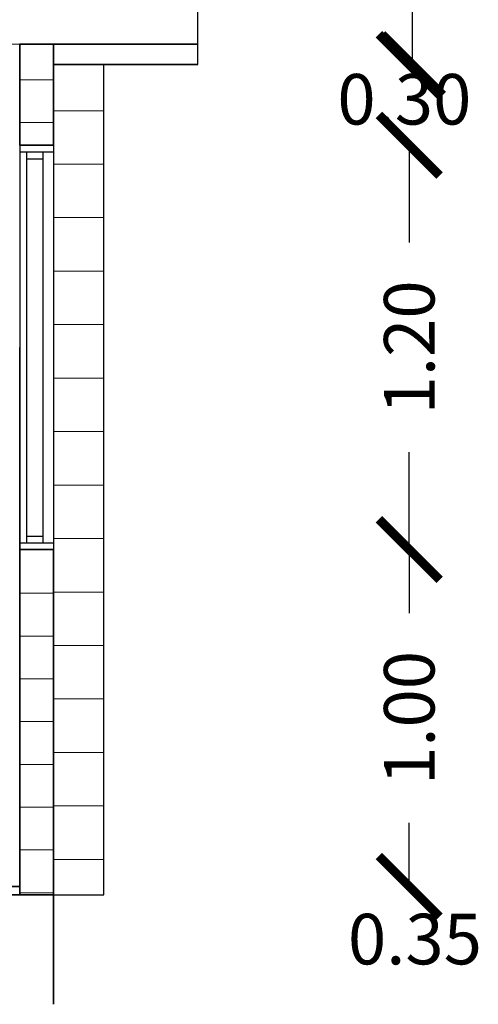
# Model space of a CAD drawing. Units: millimetres. Extents: x 2876.6 to 2967.7, y 1571.5 to 1612.7.
# Drawn here: x 2909.6 to 2911, y 1575.6 to 1578.5 of the extents above; entities that cross this region are included whole.
import ezdxf

# ---------------------------------------------------------------- set-up
doc = ezdxf.new("R2010")
doc.units = ezdxf.units.MM
for name, color, linetype in [('A-Elev-G', 140, 'Continuous'), ('A-VENTANAS', 1, 'Continuous'), ('rayas', 251, 'Continuous')]:
    doc.layers.add(name, color=color, linetype=linetype)
doc.layers.add('PUERTA MADERA', color=36, linetype='Continuous', lineweight=9)
doc.styles.add('ROMAND', font='romand.shx', dxfattribs={"height": 0.15})
doc.dimstyles.get("Standard").update_dxf_attribs({"dimtxt": 0.15, "dimasz": 0.18, "dimexe": 0.1255, "dimexo": 0.0425, "dimgap": 0.09, "dimtad": 0, "dimzin": 0, "dimdsep": 46, "dimtxsty": 'ROMAND', "dimblk": 'ARCHTICK', "dimcen": 0.09, "dimse1": 1, "dimse2": 1, "dimclrd": 252, "dimclrt": 3, "dimadec": 0, "dimazin": 0, "dimtfac": 1, "dimtofl": 0, "dimtmove": 0, "dimatfit": 3, "dimldrblk": 'OPEN90', "dimfxl": 1, "dimtolj": 1, "dimtzin": 0, "dimarcsym": 0})

# ---------------------------------------------------------------- blocks, each defined once
blk = doc.blocks.new('_ArchTick')
at = {"color": 0, "linetype": 'ByBlock', "const_width": 0.15}
blk.add_lwpolyline([(-0.5, -0.5), (0.5, 0.5)], dxfattribs=at)
blk = doc.blocks.new('*D479')
at = {"color": 252, "lineweight": -2, "transparency": 16777216}
for p, q in [((2910.7768, 1576.9294), (2910.7768, 1576.7408)), ((2910.7768, 1575.9294), (2910.7768, 1576.118))]:
    blk.add_line(p, q, dxfattribs=at)
at = {"layer": 'Defpoints', "color": 0, "transparency": 16777216}
for p in [(2910.0447, 1576.9294), (2910.7768, 1576.9294), (2910.0447, 1575.9294)]:
    blk.add_point(p, dxfattribs=at)
at = {"color": 252, "lineweight": -2, "transparency": 16777216, "xscale": 0.18, "yscale": 0.18, "zscale": 0.18}
for p, rotation in [((2910.7768, 1576.9294), 90), ((2910.7768, 1575.9294), 270)]:
    blk.add_blockref('_ArchTick', p, dxfattribs=dict(at, rotation=rotation))
at = {"color": 3, "transparency": 16777216, "insert": (2910.7768, 1576.4294), "char_height": 0.15, "attachment_point": 5, "rotation": 90, "style": 'ROMAND'}
blk.add_mtext('\\A1;1.00', dxfattribs=at)
blk = doc.blocks.new('_Open90')
at = {"color": 0, "lineweight": -2}
for p, q in [((-0.5, 0.5), (0, 0)), ((0, 0), (-1, 0)), ((0, 0), (-0.5, -0.5))]:
    blk.add_line(p, q, dxfattribs=at)
blk = doc.blocks.new('*D480')
at = {"color": 252, "lineweight": -2, "transparency": 16777216}
for p, q in [((2910.7768, 1578.1294), (2910.7768, 1577.8408)), ((2910.7768, 1576.9294), (2910.7768, 1577.218))]:
    blk.add_line(p, q, dxfattribs=at)
at = {"layer": 'Defpoints', "color": 0, "transparency": 16777216}
for p in [(2909.7209, 1578.1294), (2909.7209, 1576.9294), (2910.7768, 1576.9294)]:
    blk.add_point(p, dxfattribs=at)
at = {"color": 252, "lineweight": -2, "transparency": 16777216, "xscale": 0.18, "yscale": 0.18, "zscale": 0.18}
for p, rotation in [((2910.7768, 1578.1294), 90), ((2910.7768, 1576.9294), 270)]:
    blk.add_blockref('_ArchTick', p, dxfattribs=dict(at, rotation=rotation))
at = {"color": 3, "transparency": 16777216, "insert": (2910.7768, 1577.5294), "char_height": 0.15, "attachment_point": 5, "rotation": 90, "style": 'ROMAND'}
blk.add_mtext('\\A1;1.20', dxfattribs=at)
blk = doc.blocks.new('*D481')
at = {"color": 252, "lineweight": -2, "transparency": 16777216}
for p, q in [((2910.7862, 1579.9085), (2910.7862, 1579.4535)), ((2910.7862, 1578.3685), (2910.7862, 1578.8235))]:
    blk.add_line(p, q, dxfattribs=at)
at = {"layer": 'Defpoints', "color": 0, "transparency": 16777216}
for p in [(2910.3233, 1579.9085), (2910.7862, 1579.9085), (2910.1496, 1578.3685)]:
    blk.add_point(p, dxfattribs=at)
at = {"color": 252, "lineweight": -2, "transparency": 16777216, "xscale": 0.18, "yscale": 0.18, "zscale": 0.18}
for p, rotation in [((2910.7862, 1579.9085), 90), ((2910.7862, 1578.3685), 270)]:
    blk.add_blockref('_ArchTick', p, dxfattribs=dict(at, rotation=rotation))
at = {"color": 3, "transparency": 16777216, "insert": (2910.7862, 1579.1385), "char_height": 0.15, "attachment_point": 5, "rotation": 90, "style": 'ROMAND'}
blk.add_mtext('\\A1;1.54', dxfattribs=at)

msp = doc.modelspace()

# ---------------------------------------------------------------- linework, layer by layer
at = {"layer": 'A-Elev-G', "color": 12, "linetype": 'Continuous', "lineweight": 35}
for p, q in [((2909.7209, 1578.4294), (2909.6209, 1578.4294)), ((2909.7209, 1578.4294), (2910.1496, 1578.4294)), ((2909.6209, 1578.1294), (2909.7209, 1578.1294)), ((2909.7209, 1576.9294), (2909.6209, 1576.9294)), ((2909.6209, 1576.9294), (2909.7209, 1576.9294))]:
    msp.add_line(p, q, dxfattribs=at)
at = {"layer": 'A-Elev-G', "color": 21, "linetype": 'Continuous', "lineweight": 30}
for p, q in [((2909.6209, 1578.1294), (2909.6209, 1576.9294)), ((2909.7209, 1578.1294), (2909.7209, 1576.9266)), ((2909.7209, 1575.904), (2909.8709, 1575.904))]:
    msp.add_line(p, q, dxfattribs=at)
at = {"layer": 'A-Elev-G', "color": 12, "linetype": 'Continuous', "lineweight": 35}
for points in [[(2909.6209, 1578.1294), (2909.6209, 1578.4294)], [(2909.7209, 1578.4294), (2909.7209, 1578.1294)], [(2909.7209, 1578.3685), (2910.1496, 1578.3685)], [(2909.6209, 1576.9294), (2909.6209, 1577.5294)], [(2909.6209, 1575.904), (2909.6209, 1576.9294)], [(2909.7209, 1576.9294), (2909.7209, 1575.5794)], [(2900.7209, 1575.9294), (2909.6209, 1575.9294)], [(2909.7209, 1575.904), (2900.6209, 1575.904)]]:
    msp.add_lwpolyline(points, dxfattribs=at)
at = {"layer": 'A-Elev-G', "color": 21, "linetype": 'Continuous', "lineweight": 30}
for points in [[(2909.8709, 1575.904), (2909.8709, 1578.3685)], [(2909.8709, 1576.9294), (2909.8709, 1578.1861)]]:
    msp.add_lwpolyline(points, dxfattribs=at)
at = {"layer": 'A-VENTANAS', "color": 1}
msp.add_line((2909.7209, 1576.9294), (2909.6209, 1576.9294), dxfattribs=at)
for points in [[(2909.6209, 1578.1094), (2909.7209, 1578.1094)], [(2909.6409, 1578.0894), (2909.6909, 1578.0894)], [(2909.6409, 1576.9694), (2909.6909, 1576.9694)], [(2909.6209, 1576.9494), (2909.7209, 1576.9494)]]:
    msp.add_lwpolyline(points, dxfattribs=at)
at = {"layer": 'A-VENTANAS', "color": 3}
for points in [[(2909.6409, 1578.1094), (2909.6409, 1576.9494)], [(2909.6909, 1576.9494), (2909.6909, 1578.1094)]]:
    msp.add_lwpolyline(points, dxfattribs=at)
at = {"layer": 'PUERTA MADERA'}
for p, q in [((2909.6209, 1578.3236), (2909.7209, 1578.3236)), ((2909.7209, 1578.2319), (2909.8709, 1578.2319)), ((2909.6209, 1578.1966), (2909.7209, 1578.1966)), ((2909.7209, 1578.0732), (2909.8709, 1578.0732)), ((2909.7209, 1577.9144), (2909.8709, 1577.9144)), ((2909.7209, 1577.7557), (2909.8709, 1577.7557)), ((2909.7209, 1577.5969), (2909.8709, 1577.5969)), ((2909.7209, 1577.4382), (2909.8709, 1577.4382)), ((2909.7209, 1577.2794), (2909.8709, 1577.2794)), ((2909.7209, 1577.1207), (2909.8709, 1577.1207)), ((2909.7209, 1576.9619), (2909.8709, 1576.9619)), ((2909.6209, 1576.7996), (2909.7209, 1576.7996)), ((2909.7209, 1576.8032), (2909.8709, 1576.8032)), ((2909.6209, 1576.6726), (2909.7209, 1576.6726)), ((2909.7209, 1576.6444), (2909.8709, 1576.6444)), ((2909.6209, 1576.5456), (2909.7209, 1576.5456)), ((2909.7209, 1576.4857), (2909.8709, 1576.4857)), ((2909.6209, 1576.4186), (2909.7209, 1576.4186)), ((2909.7209, 1576.3269), (2909.8709, 1576.3269)), ((2909.6209, 1576.2916), (2909.7209, 1576.2916)), ((2909.6209, 1576.1646), (2909.7209, 1576.1646)), ((2909.7209, 1576.1682), (2909.8709, 1576.1682)), ((2909.6209, 1576.0376), (2909.7209, 1576.0376)), ((2909.7209, 1576.0094), (2909.8709, 1576.0094)), ((2909.6209, 1575.9106), (2909.7209, 1575.9106))]:
    msp.add_line(p, q, dxfattribs=at)
msp.add_lwpolyline([(2900.7209, 1578.4294), (2909.6209, 1578.4294)], dxfattribs=at)
at = {"layer": 'rayas'}
msp.add_lwpolyline([(2910.1496, 1578.3685), (2910.1496, 1579.9085)], dxfattribs=at)

# ---------------------------------------------------------------- block references
at = {"color": 252, "xscale": 0.1799999999999997, "yscale": 0.1799999999999997, "zscale": 0.1799999999999997, "rotation": 90}
msp.add_blockref('_ArchTick', (2910.7768, 1578.3685), dxfattribs=at)

# ---------------------------------------------------------------- texts
at = {"color": 3, "char_height": 0.15, "attachment_point": 5, "style": 'ROMAND'}
for s, insert in [('\\A1;0.30', (2910.7623, 1578.2657)), ('\\A1;0.35', (2910.7937, 1575.773))]:
    msp.add_mtext(s, dxfattribs=dict(at, insert=insert))

# ---------------------------------------------------------------- dimensions: what is measured, and where the dimension line sits
for base, p1, p2, picture, middle in [((2910.7862, 1579.9085), (2910.1496, 1578.3685), (2910.3233, 1579.9085), '*D481', (2910.7862, 1579.1385)), ((2910.7768, 1576.9294), (2909.7209, 1578.1294), (2909.7209, 1576.9294), '*D480', (2910.7768, 1577.5294)), ((2910.7768, 1576.9294), (2910.0447, 1575.9294), (2910.0447, 1576.9294), '*D479', (2910.7768, 1576.4294))]:
    dim = msp.add_linear_dim(base=base, p1=p1, p2=p2, angle=90, dimstyle='Standard', override={"dimfxl": 1.25})
    dim.commit()
    dim.dimension.update_dxf_attribs({"geometry": picture, "text_midpoint": middle})

doc.saveas('drawing.dxf')
